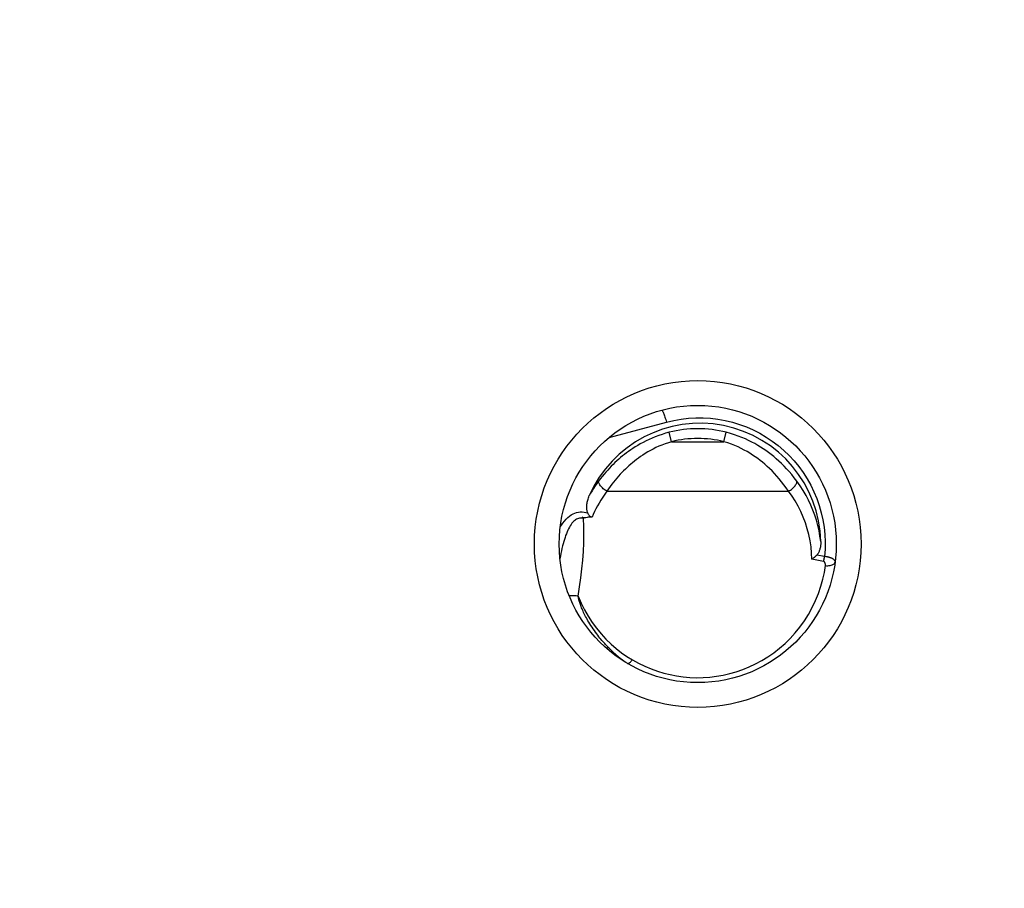
# Model space of a CAD drawing. Units: millimetres. Extents: x 90 to 222, y 80 to 151.
# Drawn here: x 182 to 202, y 98 to 115 of the extents above; entities that cross this region are included whole.
import ezdxf

# ---------------------------------------------------------------- set-up
doc = ezdxf.new("R2010")
doc.units = ezdxf.units.MM
doc.header["$LTSCALE"] = 16.335
doc.layers.get('0').update_dxf_attribs({"linetype": 'CONTINUOUS'})
doc.layers.add('COPERCHIO', color=7, linetype='CONTINUOUS')
doc.layers.add('RACCORDO', color=7, linetype='CONTINUOUS')

msp = doc.modelspace()

# ---------------------------------------------------------------- linework, layer by layer
at = {"color": 250, "linetype": 'CONTINUOUS'}
for p, q in [((194.33, 106.757), (195.484, 107.066)), ((195.591, 106.669), (195.542, 106.86)), ((196.645, 106.669), (196.694, 106.86)), ((195.591, 106.669), (196.645, 106.669)), ((194.282, 105.669), (197.954, 105.669)), ((198.661, 104.251), (198.423, 104.294)), ((198.682, 104.351), (198.523, 104.379)), ((194.611, 102.25), (194.597, 102.261)), ((194.623, 102.241), (194.611, 102.25)), ((194.669, 102.209), (194.661, 102.214))]:
    msp.add_line(p, q, dxfattribs=at)
for points in [[(195.394, 107.308), (195.396, 107.307), (195.4, 107.304), (195.404, 107.298), (195.409, 107.289), (195.415, 107.278), (195.421, 107.264), (195.427, 107.248), (195.434, 107.23), (195.441, 107.21), (195.448, 107.189), (195.455, 107.166), (195.463, 107.142), (195.47, 107.117), (195.477, 107.092), (195.484, 107.066)], [(195.484, 107.066), (195.632, 107.101), (195.78, 107.127), (195.928, 107.144), (196.078, 107.152), (196.228, 107.152), (196.377, 107.143), (196.525, 107.125), (196.673, 107.098), (196.818, 107.063), (196.961, 107.019), (197.101, 106.967), (197.238, 106.907), (197.37, 106.839), (197.499, 106.763), (197.623, 106.68), (197.742, 106.59), (197.856, 106.493), (197.963, 106.39), (198.065, 106.281), (198.159, 106.166), (198.247, 106.045), (198.328, 105.92), (198.401, 105.79), (198.466, 105.657), (198.524, 105.52), (198.573, 105.379), (198.614, 105.236), (198.647, 105.091), (198.671, 104.944), (198.687, 104.796), (198.694, 104.648), (198.692, 104.5), (198.682, 104.351)], [(195.542, 106.86), (195.469, 106.84), (195.398, 106.818), (195.329, 106.795), (195.261, 106.77), (195.197, 106.743), (195.134, 106.715), (195.073, 106.686), (195.014, 106.656), (194.958, 106.626), (194.906, 106.595), (194.856, 106.565), (194.808, 106.535), (194.764, 106.504), (194.721, 106.474), (194.679, 106.444), (194.638, 106.413), (194.599, 106.381), (194.56, 106.349), (194.521, 106.316), (194.483, 106.282), (194.446, 106.247), (194.409, 106.212), (194.372, 106.175), (194.336, 106.137), (194.299, 106.098), (194.263, 106.057), (194.227, 106.014), (194.19, 105.97), (194.153, 105.923), (194.116, 105.875)], [(198.12, 105.875), (198.069, 105.941), (198.018, 106.005), (197.966, 106.065), (197.914, 106.123), (197.861, 106.177), (197.809, 106.229), (197.757, 106.278), (197.705, 106.324), (197.653, 106.369), (197.6, 106.411), (197.548, 106.451), (197.495, 106.489), (197.441, 106.526), (197.386, 106.562), (197.329, 106.596), (197.27, 106.63), (197.209, 106.663), (197.146, 106.695), (197.08, 106.725), (197.01, 106.755), (196.937, 106.784), (196.86, 106.811), (196.779, 106.837), (196.694, 106.86)], [(195.591, 106.669), (195.524, 106.649), (195.459, 106.627), (195.395, 106.603), (195.334, 106.577), (195.274, 106.55), (195.217, 106.522), (195.161, 106.492), (195.107, 106.462), (195.056, 106.431), (195.008, 106.4), (194.962, 106.369), (194.919, 106.339), (194.878, 106.308), (194.839, 106.278), (194.8, 106.246), (194.763, 106.215), (194.727, 106.183), (194.691, 106.15), (194.656, 106.117), (194.621, 106.082), (194.586, 106.047), (194.552, 106.011), (194.519, 105.974), (194.485, 105.935), (194.452, 105.895), (194.418, 105.854), (194.384, 105.811), (194.351, 105.765), (194.317, 105.718), (194.282, 105.669)], [(197.954, 105.669), (197.906, 105.736), (197.859, 105.801), (197.811, 105.862), (197.763, 105.921), (197.715, 105.976), (197.667, 106.029), (197.619, 106.078), (197.571, 106.125), (197.524, 106.17), (197.476, 106.213), (197.427, 106.253), (197.379, 106.292), (197.329, 106.33), (197.279, 106.366), (197.227, 106.401), (197.173, 106.435), (197.117, 106.469), (197.059, 106.501), (196.998, 106.532), (196.935, 106.563), (196.868, 106.592), (196.797, 106.619), (196.723, 106.645), (196.645, 106.669)], [(194.116, 105.875), (194.08, 105.825), (194.046, 105.776), (194.014, 105.727), (193.983, 105.678), (193.954, 105.629), (193.927, 105.581)], [(194.282, 105.669), (194.264, 105.681), (194.245, 105.693), (194.227, 105.706), (194.21, 105.72), (194.193, 105.735), (194.178, 105.75), (194.164, 105.766), (194.151, 105.781), (194.141, 105.797), (194.131, 105.812), (194.124, 105.826), (194.119, 105.84), (194.116, 105.853), (194.115, 105.864), (194.116, 105.875)], [(197.954, 105.669), (197.972, 105.681), (197.991, 105.693), (198.009, 105.706), (198.026, 105.72), (198.043, 105.735), (198.058, 105.75), (198.072, 105.766), (198.085, 105.781), (198.095, 105.797), (198.105, 105.812), (198.112, 105.826), (198.117, 105.84), (198.12, 105.853), (198.121, 105.864), (198.12, 105.875)], [(198.603, 104.653), (198.588, 104.764), (198.568, 104.873), (198.544, 104.98), (198.515, 105.086), (198.482, 105.188), (198.445, 105.29), (198.403, 105.39), (198.357, 105.488), (198.306, 105.586), (198.249, 105.684), (198.187, 105.78), (198.12, 105.875)], [(194.282, 105.669), (194.238, 105.609), (194.197, 105.549), (194.159, 105.489), (194.124, 105.431), (194.092, 105.373), (194.062, 105.316), (194.034, 105.259), (194.008, 105.201), (193.984, 105.144)], [(198.423, 104.294), (198.418, 104.42), (198.407, 104.546), (198.388, 104.669), (198.364, 104.792), (198.332, 104.913), (198.295, 105.031), (198.251, 105.146), (198.202, 105.258), (198.147, 105.367), (198.088, 105.472), (198.023, 105.572), (197.954, 105.669)], [(193.34, 104.948), (193.362, 104.983), (193.392, 105.026), (193.424, 105.067), (193.457, 105.103), (193.491, 105.136), (193.526, 105.165), (193.562, 105.19), (193.598, 105.21), (193.634, 105.226), (193.671, 105.238), (193.708, 105.247), (193.744, 105.251), (193.782, 105.252), (193.82, 105.249), (193.858, 105.242), (193.897, 105.231)], [(193.699, 103.55), (193.73, 103.736), (193.757, 103.919), (193.778, 104.1), (193.795, 104.278), (193.807, 104.455), (193.814, 104.627), (193.818, 104.795), (193.818, 104.96), (193.813, 105.121)], [(198.661, 104.251), (198.663, 104.261), (198.666, 104.271), (198.668, 104.282), (198.67, 104.293), (198.673, 104.304), (198.675, 104.316), (198.677, 104.327), (198.679, 104.339), (198.682, 104.351)], [(198.696, 104.166), (198.697, 104.171), (198.697, 104.175), (198.697, 104.179), (198.697, 104.183), (198.697, 104.187), (198.697, 104.19), (198.697, 104.194), (198.696, 104.197), (198.696, 104.201), (198.695, 104.204), (198.695, 104.207), (198.694, 104.21), (198.693, 104.213), (198.693, 104.215), (198.692, 104.218), (198.691, 104.22), (198.69, 104.223), (198.689, 104.225), (198.688, 104.227), (198.687, 104.229), (198.686, 104.231), (198.685, 104.233), (198.684, 104.235), (198.682, 104.236), (198.681, 104.238), (198.68, 104.239), (198.679, 104.24), (198.678, 104.242), (198.676, 104.243), (198.675, 104.244), (198.674, 104.245), (198.672, 104.246), (198.671, 104.247), (198.669, 104.248), (198.668, 104.248), (198.666, 104.249), (198.664, 104.25), (198.663, 104.25), (198.661, 104.251)], [(198.894, 104.248), (198.894, 104.25), (198.893, 104.255), (198.892, 104.259), (198.89, 104.264), (198.887, 104.268), (198.884, 104.272), (198.881, 104.276), (198.878, 104.28), (198.874, 104.284), (198.869, 104.288), (198.865, 104.292), (198.86, 104.295), (198.855, 104.299), (198.849, 104.302), (198.844, 104.305), (198.838, 104.308), (198.832, 104.311), (198.826, 104.314), (198.82, 104.317), (198.814, 104.319), (198.808, 104.322), (198.801, 104.324), (198.795, 104.326), (198.789, 104.328), (198.782, 104.33), (198.776, 104.332), (198.769, 104.334), (198.763, 104.336), (198.756, 104.338), (198.749, 104.339), (198.742, 104.341), (198.734, 104.342), (198.726, 104.344), (198.718, 104.345), (198.71, 104.347), (198.701, 104.348), (198.691, 104.349), (198.682, 104.351)], [(194.797, 102.264), (194.923, 102.195), (195.049, 102.134), (195.176, 102.08), (195.303, 102.034), (195.431, 101.996), (195.561, 101.964), (195.692, 101.938), (195.825, 101.92), (195.958, 101.908), (196.092, 101.903), (196.227, 101.906), (196.362, 101.915), (196.496, 101.931), (196.631, 101.954), (196.765, 101.985), (196.897, 102.023), (197.029, 102.068), (197.159, 102.121), (197.287, 102.181), (197.412, 102.248), (197.535, 102.323), (197.654, 102.406), (197.77, 102.496), (197.881, 102.593), (197.987, 102.696), (198.088, 102.806), (198.183, 102.923), (198.273, 103.049), (198.357, 103.182), (198.432, 103.318), (198.499, 103.46), (198.558, 103.606), (198.607, 103.751), (198.646, 103.891), (198.676, 104.03), (198.696, 104.166)], [(198.696, 104.166), (198.721, 104.164), (198.745, 104.164), (198.769, 104.166), (198.792, 104.169), (198.813, 104.174), (198.832, 104.18), (198.849, 104.187), (198.864, 104.196), (198.876, 104.206), (198.885, 104.217), (198.891, 104.228), (198.892, 104.233)], [(193.699, 103.55), (193.659, 103.555), (193.618, 103.558), (193.579, 103.559), (193.54, 103.559), (193.521, 103.558)], [(194.597, 102.261), (194.582, 102.272), (194.575, 102.278), (194.567, 102.284), (194.558, 102.291), (194.55, 102.298), (194.541, 102.305), (194.532, 102.312), (194.522, 102.32), (194.513, 102.328), (194.503, 102.336), (194.492, 102.345), (194.482, 102.354), (194.471, 102.364), (194.46, 102.373), (194.448, 102.383), (194.437, 102.394), (194.425, 102.405), (194.412, 102.416), (194.4, 102.428), (194.387, 102.44), (194.374, 102.453), (194.36, 102.466), (194.346, 102.48), (194.332, 102.494), (194.317, 102.509), (194.302, 102.524), (194.287, 102.54), (194.271, 102.557), (194.255, 102.575), (194.238, 102.593), (194.22, 102.613), (194.202, 102.634), (194.183, 102.656), (194.163, 102.679), (194.143, 102.704), (194.121, 102.73), (194.099, 102.759), (194.076, 102.788), (194.053, 102.82), (194.029, 102.853), (194.005, 102.887), (193.982, 102.922), (193.959, 102.956), (193.938, 102.99), (193.919, 103.022), (193.9, 103.053), (193.883, 103.083), (193.867, 103.112), (193.852, 103.14), (193.838, 103.168), (193.825, 103.195), (193.812, 103.221), (193.801, 103.246), (193.79, 103.271), (193.78, 103.294), (193.77, 103.317), (193.762, 103.339), (193.754, 103.36), (193.747, 103.381), (193.74, 103.4), (193.734, 103.419), (193.728, 103.437), (193.723, 103.455), (193.718, 103.472), (193.713, 103.489), (193.709, 103.505), (193.706, 103.52), (193.702, 103.535), (193.699, 103.55)], [(193.699, 103.55), (193.76, 103.41), (193.827, 103.275), (193.901, 103.145), (193.983, 103.02), (194.071, 102.901), (194.164, 102.788), (194.263, 102.682), (194.366, 102.583), (194.471, 102.491), (194.578, 102.408), (194.687, 102.332), (194.797, 102.264)], [(194.699, 102.19), (194.703, 102.189), (194.711, 102.19), (194.721, 102.193), (194.731, 102.199), (194.743, 102.207), (194.756, 102.218), (194.769, 102.231), (194.783, 102.247), (194.797, 102.264)], [(194.661, 102.214), (194.651, 102.221), (194.646, 102.225), (194.64, 102.229), (194.635, 102.233), (194.629, 102.237), (194.623, 102.241)]]:
    msp.add_lwpolyline(points, dxfattribs=at)
at = {"color": 7, "linetype": 'CONTINUOUS'}
for points in [[(193.897, 105.231), (193.892, 105.246), (193.887, 105.261), (193.883, 105.277), (193.88, 105.293), (193.878, 105.311), (193.876, 105.328), (193.876, 105.347), (193.876, 105.366), (193.877, 105.385), (193.879, 105.405), (193.881, 105.425), (193.885, 105.446), (193.89, 105.468), (193.895, 105.49), (193.901, 105.512), (193.909, 105.534), (193.918, 105.557), (193.927, 105.581)], [(193.984, 105.144), (193.957, 105.145), (193.932, 105.144), (193.907, 105.142), (193.883, 105.137), (193.859, 105.131), (193.837, 105.129), (193.817, 105.131), (193.798, 105.138), (193.78, 105.148)], [(193.78, 105.148), (193.784, 105.145), (193.788, 105.142), (193.792, 105.139), (193.795, 105.136), (193.799, 105.133), (193.802, 105.13), (193.806, 105.127), (193.81, 105.124), (193.813, 105.121)], [(193.984, 105.144), (193.973, 105.146), (193.962, 105.149), (193.953, 105.153), (193.944, 105.158), (193.936, 105.166), (193.929, 105.173), (193.923, 105.182), (193.917, 105.191), (193.912, 105.2), (193.907, 105.21), (193.902, 105.22), (193.897, 105.231)], [(198.603, 104.653), (198.603, 104.633), (198.603, 104.614), (198.602, 104.595), (198.6, 104.577), (198.598, 104.559), (198.595, 104.542), (198.592, 104.525), (198.588, 104.509), (198.584, 104.493), (198.579, 104.478), (198.574, 104.463), (198.568, 104.449), (198.562, 104.436), (198.555, 104.423), (198.548, 104.411), (198.54, 104.4), (198.532, 104.389), (198.523, 104.379)], [(198.423, 104.294), (198.436, 104.303), (198.448, 104.312), (198.459, 104.321), (198.471, 104.331), (198.482, 104.34), (198.493, 104.35), (198.503, 104.36), (198.513, 104.37), (198.523, 104.379)]]:
    msp.add_lwpolyline(points, dxfattribs=at)
at = {"color": 250, "linetype": 'CONTINUOUS'}
for radius in [2.329, 2.132]:
    msp.add_arc((196.118, 104.603), radius, 75.6901, 104.3099, dxfattribs=at)
at = {"color": 7, "linetype": 'CONTINUOUS'}
msp.add_ellipse((196.163, 104.603), major_axis=(2.44, 0), ratio=0.999828, start_param=0.020466, end_param=2.72942, dxfattribs=at)
at = {"layer": 'COPERCHIO', "color": 250, "linetype": 'CONTINUOUS'}
for centre, radius in [((186.618, 104.603), 20.441), ((186.618, 104.603), 20.141), ((186.618, 104.603), 19.803), ((186.618, 104.603), 19.503), ((196.118, 104.603), 3.3)]:
    msp.add_circle(centre, radius, dxfattribs=at)
at = {"layer": 'COPERCHIO', "color": 7, "linetype": 'CONTINUOUS'}
msp.add_circle((196.118, 104.603), 2.8, dxfattribs=at)
for radius, start, end in [(20.6, 94.6645, 265.3355), (20.6, 274.6645, 85.3355), (19.2, 95.3401, 149.5395), (19.2, 30.4605, 84.6599)]:
    msp.add_arc((186.618, 104.603), radius, start, end, dxfattribs=at)
at = {"layer": 'RACCORDO', "color": 250, "linetype": 'CONTINUOUS'}
msp.add_line((193.398, 104.608), (193.386, 104.563), dxfattribs=at)
for points in [[(193.813, 105.121), (193.792, 105.126), (193.771, 105.128), (193.75, 105.128), (193.73, 105.126), (193.71, 105.121), (193.69, 105.114), (193.67, 105.105), (193.651, 105.093), (193.632, 105.079), (193.613, 105.062), (193.594, 105.042), (193.576, 105.021), (193.558, 104.997), (193.541, 104.971), (193.524, 104.943), (193.508, 104.913), (193.493, 104.881), (193.478, 104.847), (193.463, 104.812), (193.449, 104.775), (193.436, 104.736), (193.423, 104.695), (193.41, 104.653), (193.398, 104.608)], [(193.386, 104.563), (193.375, 104.515), (193.364, 104.466), (193.354, 104.414), (193.344, 104.361), (193.334, 104.307), (193.334, 104.306)]]:
    msp.add_lwpolyline(points, dxfattribs=at)

doc.saveas('drawing.dxf')
